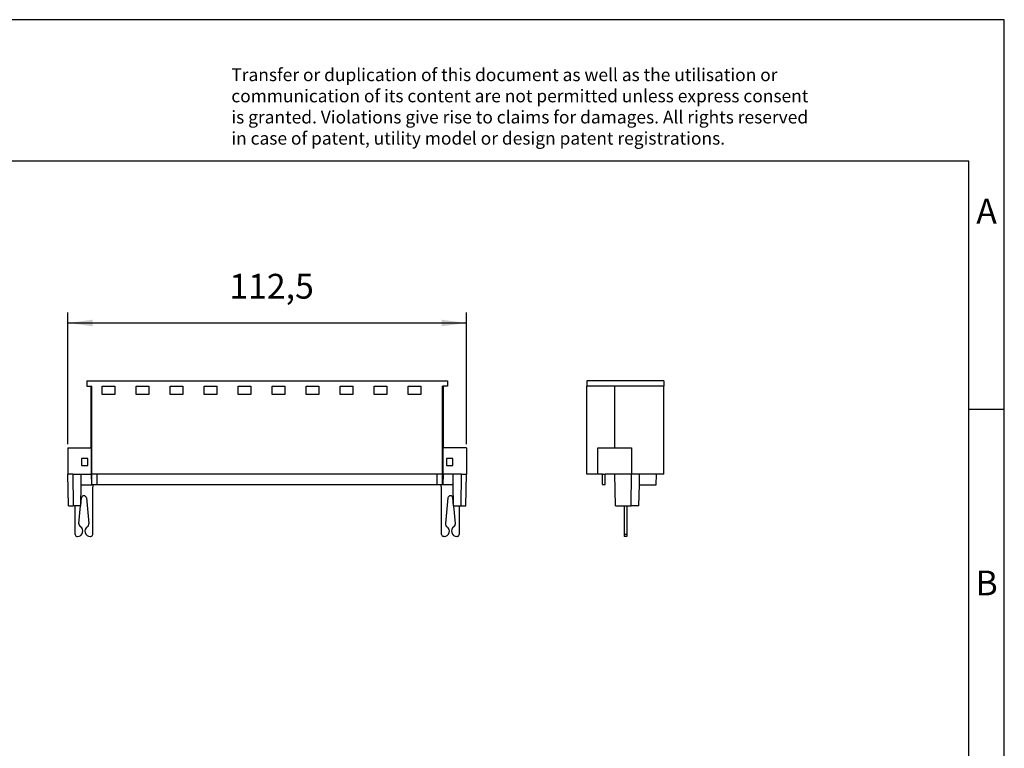
# Model space of a CAD drawing. Units: millimetres. Extents: x -415 to -118, y -267 to -57.
# Drawn here: x -258 to -118, y -160 to -57 of the extents above; entities that cross this region are included whole.
import ezdxf

# ---------------------------------------------------------------- set-up
doc = ezdxf.new("R2010")
doc.units = ezdxf.units.MM
doc.layers.add('1', color=7, linetype='Continuous')
doc.styles.add('CONVERTER_11', font='txt.shx', dxfattribs={"width": 0.9})
doc.dimstyles.new('ME10_DIM_10', dxfattribs={"dimtxt": 7, "dimasz": 7, "dimexe": 3, "dimexo": 1, "dimgap": 4, "dimtad": 1, "dimdsep": 46, "dimtxsty": 'CONVERTER_11', "dimsah": 1, "dimcen": 0.09, "dimclrd": 2, "dimclre": 2, "dimclrt": 3, "dimadec": 0, "dimazin": 0, "dimtfac": 1, "dimtdec": 4, "dimtix": 1, "dimtmove": 0, "dimatfit": 3, "dimfxl": 1, "dimtolj": 1, "dimtzin": 0, "dimarcsym": 0})

# ---------------------------------------------------------------- blocks, each defined once
blk = doc.blocks.new('CTM_10_MAG-select__3', base_point=(-354.9, -259.95))
at = {"color": 7, "linetype": 'Continuous'}
for p, q in [((-333.1, -216.05), (-354.9, -216.05)), ((-354.9, -216.05), (-354.9, -217.55)), ((-333.1, -216.05), (-333.1, -217.55)), ((-354.9, -242.35), (-354.9, -217.55)), ((-347.02, -217.55), (-354.9, -217.55)), ((-347.02, -234.9), (-347.02, -217.55)), ((-333.1, -217.55), (-347.02, -217.55)), ((-333.1, -242.35), (-333.1, -217.55)), ((-351.8, -242.35), (-351.8, -234.9)), ((-351.8, -234.9), (-347.02, -234.9)), ((-347.02, -234.9), (-342.25, -234.9)), ((-342.25, -234.9), (-342.25, -242.35)), ((-351.8, -242.35), (-354.9, -242.35)), ((-350.5, -242.35), (-351.8, -242.35)), ((-350.5, -245.25), (-350.5, -242.35)), ((-350.5, -242.35), (-349.7, -242.35)), ((-349.7, -245.25), (-349.7, -242.35)), ((-346.95, -242.35), (-349.7, -242.35)), ((-342.25, -242.35), (-346.95, -242.35)), ((-346.79, -251.35), (-346.95, -242.35)), ((-342.41, -251.35), (-342.25, -242.35)), ((-340, -242.35), (-342.25, -242.35)), ((-340.05, -245.35), (-340, -242.35)), ((-335.26, -242.35), (-340, -242.35)), ((-335.29, -245.35), (-335.26, -242.35)), ((-333.1, -242.35), (-335.26, -242.35)), ((-350.5, -245.25), (-349.7, -245.25)), ((-340.16, -251.35), (-340.05, -245.35)), ((-340.05, -245.35), (-335.29, -245.35)), ((-346.79, -251.35), (-342.41, -251.35)), ((-344.35, -251.35), (-344.35, -259.45)), ((-343.55, -251.35), (-343.55, -259.45)), ((-340.16, -251.35), (-342.41, -251.35)), ((-344.35, -259.45), (-344.35, -259.95)), ((-343.55, -259.95), (-344.35, -259.95)), ((-343.55, -259.45), (-343.55, -259.95))]:
    blk.add_line(p, q, dxfattribs=at)
at = {"color": 2, "linetype": 'Continuous'}
blk.add_line((-343.55, -259.45), (-344.35, -259.45), dxfattribs=at)
blk = doc.blocks.new('Rückansicht1', base_point=(-344, -238))
blk.add_blockref('CTM_10_MAG-select__3', (-354.9, -259.95))
blk = doc.blocks.new('CTM_10_MAG-select__4', base_point=(-501.4, -259.95))
at = {"color": 7, "linetype": 'Continuous'}
for p, q in [((-496.05, -216.05), (-394.25, -216.05)), ((-496.05, -216.05), (-496.05, -217.55)), ((-394.25, -216.05), (-394.25, -217.55)), ((-496.05, -217.55), (-494.89, -217.55)), ((-494.89, -217.55), (-494.65, -217.55)), ((-494.89, -234.9), (-494.89, -217.55)), ((-494.65, -242.35), (-494.65, -217.55)), ((-491.75, -217.55), (-488.15, -217.55)), ((-491.75, -219.85), (-491.75, -217.55)), ((-488.15, -217.55), (-488.15, -219.85)), ((-482.15, -219.85), (-482.15, -217.55)), ((-482.15, -217.55), (-478.55, -217.55)), ((-478.55, -217.55), (-478.55, -219.85)), ((-472.55, -217.55), (-468.95, -217.55)), ((-472.55, -219.85), (-472.55, -217.55)), ((-468.95, -217.55), (-468.95, -219.85)), ((-462.95, -219.85), (-462.95, -217.55)), ((-462.95, -217.55), (-459.35, -217.55)), ((-459.35, -217.55), (-459.35, -219.85)), ((-453.35, -219.85), (-453.35, -217.55)), ((-453.35, -217.55), (-449.75, -217.55)), ((-449.75, -217.55), (-449.75, -219.85)), ((-443.75, -219.85), (-443.75, -217.55)), ((-443.75, -217.55), (-440.15, -217.55)), ((-440.15, -217.55), (-440.15, -219.85)), ((-434.15, -217.55), (-430.55, -217.55)), ((-434.15, -219.85), (-434.15, -217.55)), ((-430.55, -217.55), (-430.55, -219.85)), ((-424.55, -217.55), (-420.95, -217.55)), ((-424.55, -219.85), (-424.55, -217.55)), ((-420.95, -217.55), (-420.95, -219.85)), ((-414.95, -219.85), (-414.95, -217.55)), ((-414.95, -217.55), (-411.35, -217.55)), ((-411.35, -217.55), (-411.35, -219.85)), ((-405.35, -219.85), (-405.35, -217.55)), ((-405.35, -217.55), (-401.75, -217.55)), ((-401.75, -217.55), (-401.75, -219.85)), ((-395.41, -217.55), (-395.65, -217.55)), ((-395.65, -242.35), (-395.65, -217.55)), ((-394.25, -217.55), (-395.41, -217.55)), ((-395.41, -217.55), (-395.41, -234.9)), ((-488.15, -219.85), (-491.75, -219.85)), ((-478.55, -219.85), (-482.15, -219.85)), ((-468.95, -219.85), (-472.55, -219.85)), ((-459.35, -219.85), (-462.95, -219.85)), ((-449.75, -219.85), (-453.35, -219.85)), ((-440.15, -219.85), (-443.75, -219.85)), ((-430.55, -219.85), (-434.15, -219.85)), ((-420.95, -219.85), (-424.55, -219.85)), ((-411.35, -219.85), (-414.95, -219.85)), ((-401.75, -219.85), (-405.35, -219.85)), ((-501.4, -234.9), (-501.4, -242.35)), ((-501.4, -234.9), (-494.89, -234.9)), ((-494.89, -234.9), (-494.81, -234.9)), ((-494.81, -234.9), (-494.81, -242.35)), ((-395.41, -234.9), (-395.49, -234.9)), ((-395.49, -242.35), (-395.49, -234.9)), ((-388.9, -234.9), (-395.41, -234.9)), ((-388.9, -234.9), (-388.9, -242.35)), ((-497.55, -237.95), (-497.55, -239.95)), ((-495.75, -237.95), (-497.55, -237.95)), ((-495.75, -239.95), (-495.75, -237.95)), ((-392.75, -237.95), (-394.55, -237.95)), ((-394.55, -237.95), (-394.55, -239.95)), ((-392.75, -239.95), (-392.75, -237.95)), ((-497.55, -239.95), (-495.75, -239.95)), ((-394.55, -239.95), (-392.75, -239.95)), ((-500.05, -242.35), (-501.4, -242.35)), ((-501.24, -251.35), (-501.4, -242.35)), ((-500.05, -242.35), (-497.65, -242.35)), ((-500.05, -242.35), (-499.89, -251.35)), ((-497.7, -245.35), (-497.65, -242.35)), ((-497.65, -242.35), (-494.81, -242.35)), ((-494.69, -242.35), (-494.81, -242.35)), ((-494.81, -242.35), (-494.76, -245.35)), ((-494.65, -242.35), (-494.69, -242.35)), ((-494.64, -245.35), (-494.69, -242.35)), ((-493.15, -242.35), (-494.65, -242.35)), ((-493.19, -245.35), (-493.15, -242.35)), ((-397.15, -242.35), (-493.15, -242.35)), ((-395.65, -242.35), (-397.15, -242.35)), ((-397.11, -245.35), (-397.15, -242.35)), ((-395.66, -245.35), (-395.61, -242.35)), ((-395.65, -242.35), (-395.61, -242.35)), ((-395.61, -242.35), (-395.49, -242.35)), ((-395.49, -242.35), (-395.54, -245.35)), ((-392.65, -242.35), (-395.49, -242.35)), ((-390.25, -242.35), (-392.65, -242.35)), ((-392.6, -245.35), (-392.65, -242.35)), ((-390.41, -251.35), (-390.25, -242.35)), ((-390.25, -242.35), (-388.9, -242.35)), ((-389.06, -251.35), (-388.9, -242.35)), ((-497.81, -251.35), (-497.7, -245.35)), ((-497.7, -245.35), (-494.76, -245.35)), ((-494.76, -245.35), (-494.64, -245.35)), ((-493.19, -245.35), (-494.64, -245.35)), ((-494.4, -246.02), (-494.25, -245.81)), ((-494.4, -259.45), (-494.4, -246.02)), ((-494.25, -245.81), (-494.25, -245.35)), ((-493.18, -245.25), (-397.12, -245.25)), ((-395.66, -245.35), (-397.11, -245.35)), ((-396.05, -245.81), (-396.05, -245.35)), ((-395.9, -246.02), (-396.05, -245.81)), ((-395.9, -259.45), (-395.9, -246.02)), ((-395.54, -245.35), (-395.66, -245.35)), ((-392.6, -245.35), (-395.54, -245.35)), ((-392.49, -251.35), (-392.6, -245.35)), ((-497.8, -251.23), (-497.6, -249.08)), ((-496.2, -249.08), (-495.5, -256.28)), ((-394.1, -249.08), (-394.8, -256.28)), ((-392.5, -251.23), (-392.7, -249.08)), ((-501.24, -251.35), (-499.89, -251.35)), ((-497.81, -251.35), (-499.89, -251.35)), ((-499.4, -259.45), (-499.4, -251.35)), ((-498.3, -256.28), (-497.82, -251.35)), ((-392.49, -251.35), (-390.41, -251.35)), ((-392, -256.28), (-392.48, -251.35)), ((-390.9, -251.35), (-390.9, -259.45)), ((-390.41, -251.35), (-389.06, -251.35)), ((-498.9, -259.95), (-498.7, -259.95)), ((-495.1, -259.95), (-494.9, -259.95)), ((-395.2, -259.95), (-395.4, -259.95)), ((-391.4, -259.95), (-391.6, -259.95))]:
    blk.add_line(p, q, dxfattribs=at)
for centre, radius, start, end in [((-496.9, -249.15), 0.7, 5.5421, 174.4579), ((-393.4, -249.15), 0.7, 5.5421, 174.4579), ((-498.7, -258.45), 1.5, 270, 55.9442), ((-497.3, -256.38), 1, 174.4579, 235.9442), ((-495.1, -258.45), 1.5, 124.0558, 270), ((-496.5, -256.38), 1, 304.0558, 5.5421), ((-395.2, -258.45), 1.5, 270, 55.9442), ((-393.8, -256.38), 1, 174.4579, 235.9442), ((-391.6, -258.45), 1.5, 124.0558, 270), ((-393, -256.38), 1, 304.0558, 5.5421), ((-498.9, -259.45), 0.5, 180, 270), ((-494.9, -259.45), 0.5, 270, 0), ((-395.4, -259.45), 0.5, 180, 270), ((-391.4, -259.45), 0.5, 270, 0)]:
    blk.add_arc(centre, radius, start, end, dxfattribs=at)
blk = doc.blocks.new('*D17')
at = {"layer": '1', "color": 2, "linetype": 'Continuous'}
for p, q in [((-501.4, -233.9), (-501.4, -196.67)), ((-388.9, -233.9), (-388.9, -196.67)), ((-501.4, -199.67), (-388.9, -199.67))]:
    blk.add_line(p, q, dxfattribs=at)
at = {"layer": '1', "color": 2}
for points in [[(-494.4, -198.74), (-494.4, -200.59), (-501.4, -199.67)], [(-395.9, -200.59), (-395.9, -198.74), (-388.9, -199.67)]]:
    blk.add_solid(points, dxfattribs=at)
at = {"layer": '1', "color": 3, "insert": (-455.83, -194.97), "char_height": 7, "attachment_point": 7, "rotation": 0.0001, "line_spacing_factor": 0.60024, "style": 'CONVERTER_11'}
blk.add_mtext('112,5', dxfattribs=at)
blk = doc.blocks.new('_rahmen', base_point=(-123.5, -267))
at = {"layer": '1', "color": 2, "linetype": 'Continuous'}
for p, q in [((-118.5, -57), (-267, -57)), ((-118.5, -112), (-118.5, -57)), ((-123.5, -112), (-118.5, -112)), ((-118.5, -162), (-118.5, -112))]:
    blk.add_line(p, q, dxfattribs=at)
at = {"layer": '1', "color": 6, "linetype": 'Continuous'}
for p, q in [((-123.5, -77), (-410.5, -77)), ((-123.5, -112), (-123.5, -77)), ((-123.5, -162), (-123.5, -112))]:
    blk.add_line(p, q, dxfattribs=at)
at = {"layer": '1', "color": 3, "insert": (-227.64, -75.21), "char_height": 1.8, "attachment_point": 7, "line_spacing_factor": 0.996399, "style": 'CONVERTER_11'}
blk.add_mtext('Transfer or duplication of this document as well as the utilisation or\\Pcommunication of its content are not permitted unless express consent\\Pis granted. Violations give rise to claims for damages. All rights reserved\\Pin case of patent, utility model or design patent registrations.', dxfattribs=at)
at = {"layer": '1', "color": 7, "char_height": 3.5, "attachment_point": 5, "line_spacing_factor": 1.20048, "style": 'CONVERTER_11'}
for s, insert in [('A', (-121, -84.5)), ('B', (-121, -137))]:
    blk.add_mtext(s, dxfattribs=dict(at, insert=insert))
blk = doc.blocks.new('A4I_CS', base_point=(-123.5, -267))
at = {"layer": '1'}
blk.add_blockref('_rahmen', (-123.5, -267), dxfattribs=at)
blk = doc.blocks.new('SA_Links1', base_point=(-445.15, -238))
blk.add_blockref('CTM_10_MAG-select__4', (-501.4, -259.95))
at = {"layer": '1'}
dim = blk.add_linear_dim(base=(-501.4, -199.666), p1=(-388.9, -234.9), p2=(-501.4, -234.9), dimstyle='ME10_DIM_10', dxfattribs=at)
dim.commit()
dim.dimension.update_dxf_attribs({"geometry": '*D17', "text_midpoint": (-445.15, -191.816), "text_rotation": 0.00014})
blk = doc.blocks.new('1')
blk.add_blockref('A4I_CS', (-123.5, -267))
at = {"xscale": 0.5, "yscale": 0.5, "zscale": 0.5}
for name, p in [('SA_Links1', (-222.58, -119)), ('Rückansicht1', (-172, -119))]:
    blk.add_blockref(name, p, dxfattribs=at)

msp = doc.modelspace()

# ---------------------------------------------------------------- block references
at = {"layer": '1'}
msp.add_blockref('1', (0, 0), dxfattribs=at)

doc.saveas('drawing.dxf')
